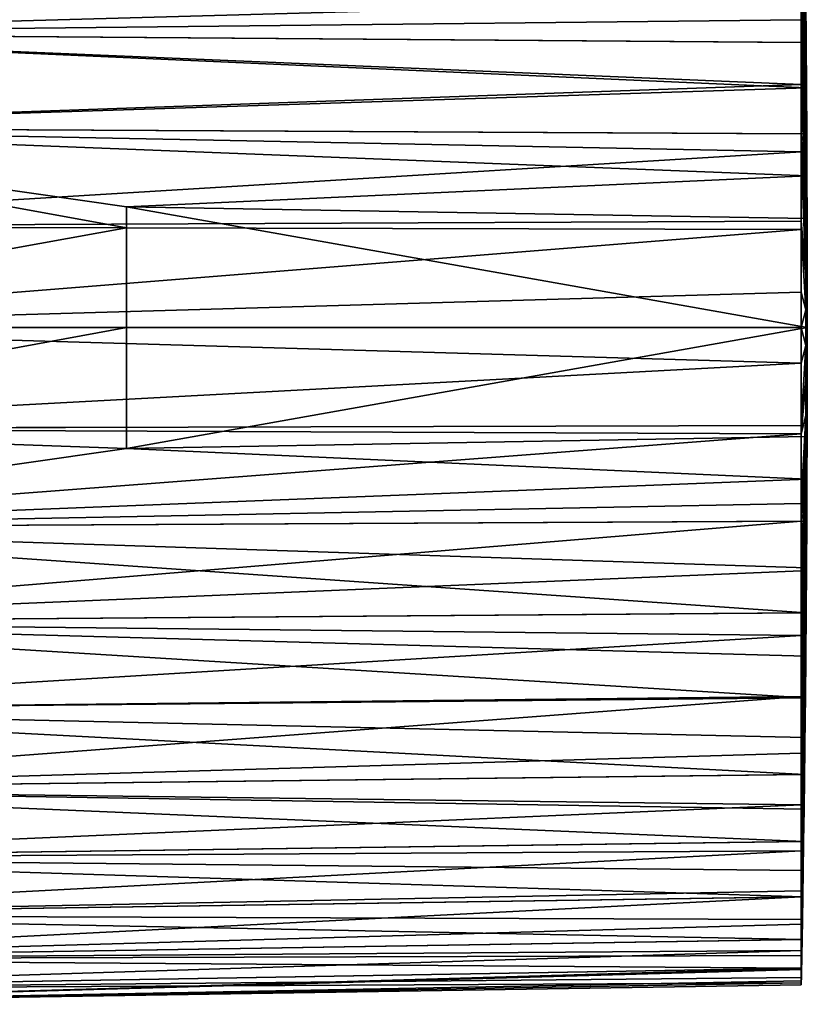
# Model space of a CAD drawing. Extents: x -25 to 63, y -119 to 25.
# Drawn here: x 41 to 63, y -19 to 8 of the extents above; entities that cross this region are included whole.
import ezdxf

# ---------------------------------------------------------------- set-up
doc = ezdxf.new("R2010")
doc.units = 0
doc.layers.add('L3', color=7, linetype='CONTINUOUS')

msp = doc.modelspace()

# ---------------------------------------------------------------- linework, layer by layer
at = {"layer": 'L3', "color": 7}
for points in [[(62.55, 16.85206, 63.38605), (62.67542, 8.578281, 67.10964), (62.67542, 8.215493, 66.19911)], [(62.55, 16.85206, 63.38605), (62.67542, 8.215493, 66.19911), (62.55, 16.43028, 62.39854)], [(62.55, 16.43028, 62.39854), (62.67542, 8.215493, 66.19911), (62.55, 15.67808, 60.94825)], [(62.55, 15.51211, 60.66668), (62.55, 15.67808, 60.94825), (62.67542, 7.756384, 65.33314)], [(62.67542, 7.756384, 65.33314), (62.55, 15.67808, 60.94825), (62.67542, 8.215493, 66.19911)], [(62.55, 14.41206, 59.04423), (62.55, 15.51211, 60.66668), (62.67542, 7.206339, 64.52188)], [(62.67542, 7.206339, 64.52188), (62.55, 15.51211, 60.66668), (62.67542, 7.756384, 65.33314)], [(62.55, 14.41206, 59.04423), (62.67542, 7.206339, 64.52188), (62.55, 14.15388, 58.71266)], [(62.55, 14.15388, 58.71266), (62.67542, 7.206339, 64.52188), (62.67542, 6.571807, 63.77485)], [(62.55, 14.15388, 58.71266), (62.67542, 6.571807, 63.77485), (62.55, 13.14305, 57.55024)], [(62.55, 13.14305, 57.55024), (62.67542, 6.571807, 63.77485), (62.55, 12.3135, 56.7292)], [(62.55, 11.71995, 56.20221), (62.55, 12.3135, 56.7292), (62.67542, 5.860226, 63.10081)], [(62.67542, 5.860226, 63.10081), (62.55, 12.3135, 56.7292), (62.67542, 6.571807, 63.77485)], [(62.55, 10.15944, 55.01594), (62.55, 11.71995, 56.20221), (62.67542, 5.079939, 62.50765)], [(62.67542, 5.079939, 62.50765), (62.55, 11.71995, 56.20221), (62.67542, 5.860226, 63.10081)], [(62.67539, 9.054958, 85.6737), (28.75, 10.53041, 85.44527), (28.75, 8.110793, 86.84224)], [(62.55, 10.15944, 55.01594), (28.75, 8.110793, 53.15776), (28.75, 10.53041, 54.55473)], [(62.55, 8.479828, 54.00535), (28.75, 8.110793, 53.15776), (62.55, 10.15944, 55.01594)], [(62.55, 8.479828, 54.00535), (62.55, 10.15944, 55.01594), (62.67542, 4.240095, 62.00233)], [(62.67542, 4.240095, 62.00233), (62.55, 10.15944, 55.01594), (62.67542, 5.079939, 62.50765)], [(62.67539, 9.054958, 85.6737), (28.75, 8.110793, 86.84224), (62.68576, 7.853782, 86.30855)], [(62.67542, 9.052131, 70), (62.67539, 9.054958, 85.6737), (62.68576, 7.853782, 86.30855)], [(62.67542, 9.052131, 70), (62.68576, 7.853782, 86.30855), (62.71723, 0, 70)], [(62.67542, 8.999067, 69.02129), (62.67542, 9.052131, 70), (62.71723, 0, 70)], [(62.67542, 8.999067, 69.02129), (62.71723, 0, 70), (62.67542, 8.840498, 68.05406)], [(62.67542, 8.578281, 67.10964), (62.67542, 8.840498, 68.05406), (62.71723, 0, 70)], [(62.55, 8.479828, 54.00535), (62.55, 7.85481, 53.68932), (28.75, 8.110793, 53.15776)], [(62.55, 8.479828, 54.00535), (62.67542, 4.240095, 62.00233), (62.55, 7.85481, 53.68932)], [(62.67542, 8.215493, 66.19911), (62.67542, 8.578281, 67.10964), (62.71723, 0, 70)], [(62.67542, 7.756384, 65.33314), (62.67542, 8.215493, 66.19911), (62.71723, 0, 70)], [(62.68576, 7.853782, 86.30855), (28.75, 8.110793, 86.84224), (62.69494, 6.608808, 86.85136)], [(62.69494, 6.608808, 86.85136), (28.75, 8.110793, 86.84224), (28.75, 5.509998, 87.86297)], [(28.75, 8.110793, 53.15776), (62.55, 7.85481, 53.68932), (62.55, 6.700793, 53.18228)], [(28.75, 8.110793, 53.15776), (62.55, 6.700793, 53.18228), (28.75, 5.509998, 52.13703)], [(62.55, 7.85481, 53.68932), (62.67542, 4.240095, 62.00233), (62.67542, 3.350539, 61.59078)], [(62.55, 7.85481, 53.68932), (62.67542, 3.350539, 61.59078), (62.55, 6.700793, 53.18228)], [(62.67542, 7.206339, 64.52188), (62.67542, 7.756384, 65.33314), (62.71723, 0, 70)], [(62.71723, 0, 70), (62.68576, 7.853782, 86.30855), (62.69494, 6.608808, 86.85136)], [(62.67542, 6.571807, 63.77485), (62.67542, 7.206339, 64.52188), (62.71723, 0, 70)], [(28.75, 5.509998, 52.13703), (62.55, 6.700793, 53.18228), (62.55, 5.336097, 52.7008)], [(62.69494, 6.608808, 86.85136), (28.75, 5.509998, 87.86297), (62.7027, 5.335312, 87.29666)], [(62.55, 6.700793, 53.18228), (62.67542, 3.350539, 61.59078), (62.55, 5.336097, 52.7008)], [(62.67542, 5.860226, 63.10081), (62.67542, 6.571807, 63.77485), (62.71723, 0, 70)], [(62.71723, 0, 70), (62.69494, 6.608808, 86.85136), (62.7027, 5.335312, 87.29666)], [(62.67542, 5.079939, 62.50765), (62.67542, 5.860226, 63.10081), (62.71723, 0, 70)], [(43.95, 2.746574, 88.22233), (43.95, 3.328155, 88.12513), (28.75, 5.509998, 87.86297)], [(62.7027, 5.335312, 87.29666), (28.75, 5.509998, 87.86297), (62.70832, 4.179167, 87.61167)], [(62.70832, 4.179167, 87.61167), (28.75, 5.509998, 87.86297), (43.95, 3.328155, 88.12513)], [(28.75, 2.786117, 88.48468), (43.95, 2.746574, 88.22233), (28.75, 5.509998, 87.86297)], [(28.75, 2.786117, 51.51532), (28.75, 5.509998, 52.13703), (62.55, 4.843197, 52.55638)], [(28.75, 5.509998, 52.13703), (62.55, 5.336097, 52.7008), (62.55, 4.843197, 52.55638)], [(62.55, 4.843197, 52.55638), (62.55, 5.336097, 52.7008), (62.67542, 2.421702, 61.27782)], [(62.67542, 2.421702, 61.27782), (62.55, 5.336097, 52.7008), (62.67542, 3.350539, 61.59078)], [(62.70832, 4.179167, 87.61167), (62.71723, 0, 70), (62.7027, 5.335312, 87.29666)], [(62.67542, 4.240095, 62.00233), (62.67542, 5.079939, 62.50765), (62.71723, 0, 70)], [(62.55, 4.843197, 52.55638), (62.55, 2.928819, 52.13499), (28.75, 2.786117, 51.51532)], [(62.55, 2.928819, 52.13499), (62.55, 4.843197, 52.55638), (62.67542, 1.464472, 61.06712)], [(62.67542, 1.464472, 61.06712), (62.55, 4.843197, 52.55638), (62.67542, 2.421702, 61.27782)], [(62.70832, 4.179167, 87.61167), (43.95, 3.328155, 88.12513), (62.71263, 3.000652, 87.8502)], [(62.67542, 3.350539, 61.59078), (62.67542, 4.240095, 62.00233), (62.71723, 0, 70)], [(62.71263, 3.000652, 87.8502), (62.71723, 0, 70), (62.70832, 4.179167, 87.61167)], [(62.71263, 3.000652, 157.5007), (43.95, 3.328155, 157.8282), (62.71723, 0, 157.5006)], [(62.71723, 0, 157.5006), (43.95, 3.328155, 157.8282), (43.95, -3.328155, 157.8282)], [(62.71263, 3.000652, 87.8502), (43.95, 3.328155, 88.12513), (62.71263, 3.000652, 157.5007)], [(62.71263, 3.000652, 157.5007), (43.95, 3.328155, 88.12513), (43.95, 3.328155, 157.8282)], [(43.95, 3.328155, 88.12513), (43.95, 2.746574, 88.22233), (43.95, 3.328155, 157.8282)], [(43.95, 3.328155, 157.8282), (43.95, 2.746574, 88.22233), (43.95, 0, 88.42815)], [(43.95, 3.328155, 157.8282), (43.95, 0, 88.42815), (43.95, -3.328155, 157.8282)], [(62.67542, 2.421702, 61.27782), (62.67542, 3.350539, 61.59078), (62.71723, 0, 70)], [(62.71263, 3.000652, 157.5007), (62.71723, 0, 157.5006), (62.71263, 3.000652, 87.8502)], [(62.71263, 3.000652, 87.8502), (62.71723, 0, 157.5006), (62.71723, 0, 70)], [(28.75, 2.786117, 51.51532), (62.55, 2.928819, 52.13499), (62.55, 2.698185, 52.09871)], [(28.75, 0, 88.69347), (43.95, 2.746574, 88.22233), (28.75, 2.786117, 88.48468)], [(28.75, 2.786117, 51.51532), (62.55, 2.698185, 52.09871), (28.75, 0, 51.30653)], [(28.75, 0, 88.69347), (43.95, 0, 88.42815), (43.95, 2.746574, 88.22233)], [(62.55, 2.928819, 52.13499), (62.67542, 1.464472, 61.06712), (62.55, 2.698185, 52.09871)], [(28.75, 0, 51.30653), (62.55, 2.698185, 52.09871), (62.55, 0.980103, 51.92306)], [(62.55, 2.698185, 52.09871), (62.67542, 1.464472, 61.06712), (62.67542, 0.490073, 60.96114)], [(62.55, 2.698185, 52.09871), (62.67542, 0.490073, 60.96114), (62.55, 0.980103, 51.92306)], [(62.67542, 1.464472, 61.06712), (62.67542, 2.421702, 61.27782), (62.71723, 0, 70)], [(62.67542, 0.490073, 60.96114), (62.67542, 1.464472, 61.06712), (62.71723, 0, 70)], [(28.75, 0, 51.30653), (62.55, 0.980103, 51.92306), (62.55, 0, 51.89651)], [(62.55, 0.980103, 51.92306), (62.67542, 0.490073, 60.96114), (62.55, 0, 51.89651)], [(62.67542, -0.490073, 60.96114), (62.55, 0, 51.89651), (62.67542, 0.490073, 60.96114)], [(62.67542, -0.490073, 60.96114), (62.67542, 0.490073, 60.96114), (62.71723, 0, 70)], [(28.75, -2.786117, 88.48468), (43.95, 0, 88.42815), (28.75, 0, 88.69347)], [(28.75, -2.786117, 88.48468), (43.95, -2.746574, 88.22233), (43.95, 0, 88.42815)], [(62.55, -0.980103, 51.92306), (28.75, -2.786117, 51.51532), (28.75, 0, 51.30653)], [(62.55, -0.980103, 51.92306), (28.75, 0, 51.30653), (62.55, 0, 51.89651)], [(62.71723, 0, 157.5006), (43.95, -3.328155, 157.8282), (62.71263, -3.000652, 157.5007)], [(43.95, -3.328155, 157.8282), (43.95, 0, 88.42815), (43.95, -2.746574, 88.22233)], [(62.55, -0.980103, 51.92306), (62.55, 0, 51.89651), (62.67542, -0.490073, 60.96114)], [(62.71723, 0, 70), (62.68576, -7.853782, 86.30855), (62.67542, -9.052131, 70)], [(62.67542, -1.464472, 61.06712), (62.67542, -0.490073, 60.96114), (62.71723, 0, 70)], [(62.67542, -1.464472, 61.06712), (62.71723, 0, 70), (62.67542, -2.421702, 61.27782)], [(62.67542, -4.240095, 62.00233), (62.67542, -3.350539, 61.59078), (62.71723, 0, 70)], [(62.67542, -4.240095, 62.00233), (62.71723, 0, 70), (62.67542, -5.079939, 62.50765)], [(62.67542, -5.860226, 63.10081), (62.67542, -5.079939, 62.50765), (62.71723, 0, 70)], [(62.67542, -7.206339, 64.52188), (62.67542, -6.571807, 63.77485), (62.71723, 0, 70)], [(62.67542, -8.215493, 66.19911), (62.67542, -7.756384, 65.33314), (62.71723, 0, 70)], [(62.67542, -9.052131, 70), (62.67542, -8.999067, 69.02129), (62.71723, 0, 70)], [(62.67542, -8.999067, 69.02129), (62.67542, -8.840498, 68.05406), (62.71723, 0, 70)], [(62.67542, -8.578281, 67.10964), (62.67542, -8.215493, 66.19911), (62.71723, 0, 70)], [(62.67542, -8.840498, 68.05406), (62.67542, -8.578281, 67.10964), (62.71723, 0, 70)], [(62.67542, -6.571807, 63.77485), (62.67542, -5.860226, 63.10081), (62.71723, 0, 70)], [(62.67542, -7.756384, 65.33314), (62.67542, -7.206339, 64.52188), (62.71723, 0, 70)], [(62.67542, -3.350539, 61.59078), (62.67542, -2.421702, 61.27782), (62.71723, 0, 70)], [(62.71723, 0, 70), (62.69491, -6.613801, 86.8494), (62.68576, -7.853782, 86.30855)], [(62.7027, -5.335312, 87.29666), (62.69491, -6.613801, 86.8494), (62.71723, 0, 70)], [(62.71723, 0, 70), (62.70832, -4.178775, 87.61176), (62.7027, -5.335312, 87.29666)], [(62.71723, 0, 70), (62.71263, -3.000652, 87.8502), (62.70832, -4.178775, 87.61176)], [(62.71723, 0, 157.5006), (62.71263, -3.000652, 157.5007), (62.71263, -3.000652, 87.8502)], [(62.71723, 0, 157.5006), (62.71263, -3.000652, 87.8502), (62.71723, 0, 70)], [(62.55, -0.980103, 51.92306), (62.67542, -0.490073, 60.96114), (62.55, -2.698185, 52.09871)], [(62.55, -2.698185, 52.09871), (62.67542, -0.490073, 60.96114), (62.67542, -1.464472, 61.06712)], [(62.55, -2.698185, 52.09871), (28.75, -2.786117, 51.51532), (62.55, -0.980103, 51.92306)], [(62.55, -2.698185, 52.09871), (62.67542, -1.464472, 61.06712), (62.55, -2.928819, 52.13499)], [(62.55, -2.928819, 52.13499), (62.67542, -1.464472, 61.06712), (62.67542, -2.421702, 61.27782)], [(62.55, -2.928819, 52.13499), (62.67542, -2.421702, 61.27782), (62.55, -4.843197, 52.55638)], [(62.55, -4.843197, 52.55638), (62.67542, -2.421702, 61.27782), (62.55, -5.336097, 52.7008)], [(62.67542, -3.350539, 61.59078), (62.55, -5.336097, 52.7008), (62.67542, -2.421702, 61.27782)], [(62.55, -2.928819, 52.13499), (28.75, -2.786117, 51.51532), (62.55, -2.698185, 52.09871)], [(28.75, -2.786117, 88.48468), (43.95, -3.328155, 88.12513), (43.95, -2.746574, 88.22233)], [(28.75, -5.509998, 87.86297), (43.95, -3.328155, 88.12513), (28.75, -2.786117, 88.48468)], [(62.55, -2.928819, 52.13499), (28.75, -5.509998, 52.13703), (28.75, -2.786117, 51.51532)], [(62.55, -4.843197, 52.55638), (28.75, -5.509998, 52.13703), (62.55, -2.928819, 52.13499)], [(43.95, -3.328155, 157.8282), (43.95, -2.746574, 88.22233), (43.95, -3.328155, 88.12513)], [(62.70832, -4.178775, 87.61176), (62.71263, -3.000652, 87.8502), (43.95, -3.328155, 88.12513)], [(62.71263, -3.000652, 157.5007), (43.95, -3.328155, 157.8282), (62.71263, -3.000652, 87.8502)], [(62.71263, -3.000652, 87.8502), (43.95, -3.328155, 157.8282), (43.95, -3.328155, 88.12513)], [(28.75, -5.509998, 87.86297), (62.70832, -4.178775, 87.61176), (43.95, -3.328155, 88.12513)], [(62.55, -6.700793, 53.18228), (62.67542, -3.350539, 61.59078), (62.55, -7.85481, 53.68932)], [(62.55, -7.85481, 53.68932), (62.67542, -3.350539, 61.59078), (62.67542, -4.240095, 62.00233)], [(62.55, -6.700793, 53.18228), (62.55, -5.336097, 52.7008), (62.67542, -3.350539, 61.59078)], [(62.7027, -5.335312, 87.29666), (62.70832, -4.178775, 87.61176), (28.75, -5.509998, 87.86297)], [(62.55, -7.85481, 53.68932), (62.67542, -4.240095, 62.00233), (62.55, -8.479828, 54.00535)], [(62.55, -8.479828, 54.00535), (62.67542, -4.240095, 62.00233), (62.67542, -5.079939, 62.50765)], [(62.55, -4.843197, 52.55638), (62.55, -5.336097, 52.7008), (28.75, -5.509998, 52.13703)], [(62.55, -8.479828, 54.00535), (62.67542, -5.079939, 62.50765), (62.55, -10.15944, 55.01594)], [(62.55, -10.15944, 55.01594), (62.67542, -5.079939, 62.50765), (62.67542, -5.860226, 63.10081)], [(28.75, -5.509998, 87.86297), (62.69491, -6.613801, 86.8494), (62.7027, -5.335312, 87.29666)], [(28.75, -5.509998, 52.13703), (62.55, -5.336097, 52.7008), (28.75, -8.110793, 53.15776)], [(28.75, -8.110793, 53.15776), (62.55, -5.336097, 52.7008), (62.55, -6.700793, 53.18228)], [(28.75, -8.110793, 86.84224), (62.68576, -7.853782, 86.30855), (28.75, -5.509998, 87.86297)], [(28.75, -5.509998, 87.86297), (62.68576, -7.853782, 86.30855), (62.69491, -6.613801, 86.8494)], [(62.67542, -6.571807, 63.77485), (62.55, -12.3135, 56.7292), (62.67542, -5.860226, 63.10081)], [(62.55, -10.15944, 55.01594), (62.67542, -5.860226, 63.10081), (62.55, -11.71995, 56.20221)], [(62.55, -11.71995, 56.20221), (62.67542, -5.860226, 63.10081), (62.55, -12.3135, 56.7292)], [(28.75, -8.110793, 53.15776), (62.55, -6.700793, 53.18228), (62.55, -7.85481, 53.68932)], [(62.55, -13.14305, 57.55024), (62.67542, -6.571807, 63.77485), (62.55, -14.15388, 58.71266)], [(62.55, -14.15388, 58.71266), (62.67542, -6.571807, 63.77485), (62.67542, -7.206339, 64.52188)], [(62.55, -13.14305, 57.55024), (62.55, -12.3135, 56.7292), (62.67542, -6.571807, 63.77485)], [(62.55, -14.15388, 58.71266), (62.67542, -7.206339, 64.52188), (62.55, -14.41206, 59.04423)], [(62.67542, -7.756384, 65.33314), (62.55, -14.41206, 59.04423), (62.67542, -7.206339, 64.52188)], [(28.75, -8.110793, 86.84224), (62.67547, -9.046843, 85.67838), (62.68576, -7.853782, 86.30855)], [(62.55, -8.479828, 54.00535), (28.75, -8.110793, 53.15776), (62.55, -7.85481, 53.68932)], [(62.55, -15.51211, 60.66668), (62.67542, -7.756384, 65.33314), (62.55, -15.67808, 60.94825)], [(62.55, -15.67808, 60.94825), (62.67542, -7.756384, 65.33314), (62.67542, -8.215493, 66.19911)], [(62.55, -15.51211, 60.66668), (62.55, -14.41206, 59.04423), (62.67542, -7.756384, 65.33314)], [(62.67542, -9.052131, 70), (62.68576, -7.853782, 86.30855), (62.67547, -9.046843, 85.67838)], [(28.75, -8.110793, 86.84224), (28.75, -10.53041, 85.44527), (62.66417, -10.19694, 84.95616)], [(62.66417, -10.19694, 84.95616), (62.67547, -9.046843, 85.67838), (28.75, -8.110793, 86.84224)], [(62.55, -8.479828, 54.00535), (28.75, -10.53041, 54.55473), (28.75, -8.110793, 53.15776)], [(62.67542, -8.578281, 67.10964), (62.55, -16.85206, 63.38605), (62.67542, -8.215493, 66.19911)], [(62.55, -15.67808, 60.94825), (62.67542, -8.215493, 66.19911), (62.55, -16.43028, 62.39854)], [(62.55, -16.43028, 62.39854), (62.67542, -8.215493, 66.19911), (62.55, -16.85206, 63.38605)], [(62.55, -10.15944, 55.01594), (28.75, -10.53041, 54.55473), (62.55, -8.479828, 54.00535)], [(62.55, -17.6496, 65.97159), (62.55, -17.15583, 64.21953), (62.67542, -8.578281, 67.10964)], [(62.55, -17.15583, 64.21953), (62.55, -16.85206, 63.38605), (62.67542, -8.578281, 67.10964)], [(62.67542, -8.840498, 68.05406), (62.55, -17.6496, 65.97159), (62.67542, -8.578281, 67.10964)], [(62.67542, -8.999067, 69.02129), (62.55, -17.68024, 66.10828), (62.67542, -8.840498, 68.05406)], [(62.55, -17.68024, 66.10828), (62.55, -17.6496, 65.97159), (62.67542, -8.840498, 68.05406)], [(62.55, -18.05287, 68.64712), (62.55, -17.99737, 68.04267), (62.67542, -8.999067, 69.02129)], [(62.67542, -9.052131, 70), (62.55, -18.05287, 68.64712), (62.67542, -8.999067, 69.02129)], [(62.55, -17.99737, 68.04267), (62.55, -17.68024, 66.10828), (62.67542, -8.999067, 69.02129)], [(62.67542, -9.052131, 70), (62.55093, -18.05285, 71.35287), (62.55, -18.10349, 70)], [(62.55, -18.10349, 70), (62.55, -18.05287, 68.64712), (62.67542, -9.052131, 70)], [(62.67542, -9.052131, 70), (62.55372, -17.90108, 72.69913), (62.55093, -18.05285, 71.35287)], [(62.55828, -17.64946, 74.02837), (62.55372, -17.90108, 72.69913), (62.67542, -9.052131, 70)], [(62.67542, -9.052131, 70), (62.56451, -17.30031, 75.33164), (62.55828, -17.64946, 74.02837)], [(62.67542, -9.052131, 70), (62.57233, -16.8517, 76.61381), (62.56451, -17.30031, 75.33164)], [(62.58151, -16.30893, 77.85718), (62.57233, -16.8517, 76.61381), (62.67542, -9.052131, 70)], [(62.67542, -9.052131, 70), (62.59182, -15.67745, 79.05138), (62.58151, -16.30893, 77.85718)], [(62.67542, -9.052131, 70), (62.60304, -14.95969, 80.19365), (62.59182, -15.67745, 79.05138)], [(62.61502, -14.15299, 81.28663), (62.60304, -14.95969, 80.19365), (62.67542, -9.052131, 70)], [(62.67542, -9.052131, 70), (62.62742, -13.26653, 82.31611), (62.61502, -14.15299, 81.28663)], [(62.67542, -9.052131, 70), (62.63988, -12.31243, 83.26965), (62.62742, -13.26653, 82.31611)], [(62.65221, -11.28839, 84.15076), (62.63988, -12.31243, 83.26965), (62.67542, -9.052131, 70)], [(62.66417, -10.19694, 84.95616), (62.65221, -11.28839, 84.15076), (62.67542, -9.052131, 70)], [(62.67542, -9.052131, 70), (62.67547, -9.046843, 85.67838), (62.66417, -10.19694, 84.95616)], [(62.55, -11.71995, 56.20221), (28.75, -12.71479, 56.29672), (62.55, -10.15944, 55.01594)], [(62.55, -10.15944, 55.01594), (28.75, -12.71479, 56.29672), (28.75, -10.53041, 54.55473)], [(28.75, -10.53041, 85.44527), (62.65221, -11.28839, 84.15076), (62.66417, -10.19694, 84.95616)], [(28.75, -12.71479, 83.70328), (62.63988, -12.31243, 83.26965), (28.75, -10.53041, 85.44527)], [(28.75, -10.53041, 85.44527), (62.63988, -12.31243, 83.26965), (62.65221, -11.28839, 84.15076)], [(62.55, -11.71995, 56.20221), (62.55, -12.3135, 56.7292), (28.75, -12.71479, 56.29672)], [(28.75, -12.71479, 83.70328), (62.62742, -13.26653, 82.31611), (62.63988, -12.31243, 83.26965)], [(28.75, -12.71479, 56.29672), (62.55, -12.3135, 56.7292), (62.55, -13.14305, 57.55024)], [(28.75, -12.71479, 83.70328), (28.75, -14.61515, 81.65519), (62.61502, -14.15299, 81.28663)], [(62.61502, -14.15299, 81.28663), (62.62742, -13.26653, 82.31611), (28.75, -12.71479, 83.70328)], [(28.75, -12.71479, 56.29672), (62.55, -13.14305, 57.55024), (28.75, -14.61515, 58.34481)], [(28.75, -14.61515, 58.34481), (62.55, -13.14305, 57.55024), (62.55, -14.15388, 58.71266)], [(28.75, -14.61515, 81.65519), (62.60304, -14.95969, 80.19365), (62.61502, -14.15299, 81.28663)], [(28.75, -14.61515, 58.34481), (62.55, -14.15388, 58.71266), (62.55, -14.41206, 59.04423)], [(28.75, -16.18902, 60.65326), (28.75, -14.61515, 58.34481), (62.55, -14.41206, 59.04423)], [(62.55, -14.41206, 59.04423), (62.55, -15.51211, 60.66668), (28.75, -16.18902, 60.65326)], [(28.75, -16.18902, 79.34674), (62.59182, -15.67745, 79.05138), (28.75, -14.61515, 81.65519)], [(28.75, -14.61515, 81.65519), (62.59182, -15.67745, 79.05138), (62.60304, -14.95969, 80.19365)], [(28.75, -16.18902, 60.65326), (62.55, -15.51211, 60.66668), (62.55, -15.67808, 60.94825)], [(28.75, -16.18902, 79.34674), (62.58151, -16.30893, 77.85718), (62.59182, -15.67745, 79.05138)], [(28.75, -16.18902, 60.65326), (62.55, -15.67808, 60.94825), (28.75, -17.40126, 63.17051)], [(28.75, -17.40126, 63.17051), (62.55, -15.67808, 60.94825), (62.55, -16.43028, 62.39854)], [(28.75, -16.18902, 79.34674), (28.75, -17.40126, 76.82949), (62.57233, -16.8517, 76.61381)], [(62.57233, -16.8517, 76.61381), (62.58151, -16.30893, 77.85718), (28.75, -16.18902, 79.34674)], [(28.75, -17.40126, 63.17051), (62.55, -16.43028, 62.39854), (62.55, -16.85206, 63.38605)], [(28.75, -17.40126, 76.82949), (62.56451, -17.30031, 75.33164), (62.57233, -16.8517, 76.61381)], [(62.55, -17.15583, 64.21953), (28.75, -17.40126, 63.17051), (62.55, -16.85206, 63.38605)], [(62.55, -17.6496, 65.97159), (28.75, -18.22479, 65.84031), (62.55, -17.15583, 64.21953)], [(62.55, -17.15583, 64.21953), (28.75, -18.22479, 65.84031), (28.75, -17.40126, 63.17051)], [(28.75, -17.40126, 76.82949), (62.55828, -17.64946, 74.02837), (62.56451, -17.30031, 75.33164)], [(28.75, -18.22479, 74.15969), (62.55828, -17.64946, 74.02837), (28.75, -17.40126, 76.82949)], [(28.75, -18.22479, 74.15969), (62.55372, -17.90108, 72.69913), (62.55828, -17.64946, 74.02837)], [(62.55, -17.68024, 66.10828), (28.75, -18.6412, 68.60304), (62.55, -17.6496, 65.97159)], [(62.55, -17.6496, 65.97159), (28.75, -18.6412, 68.60304), (28.75, -18.22479, 65.84031)], [(62.55, -17.68024, 66.10828), (62.55, -17.99737, 68.04267), (28.75, -18.6412, 68.60304)], [(62.55093, -18.05285, 71.35287), (62.55372, -17.90108, 72.69913), (28.75, -18.22479, 74.15969)], [(28.75, -18.6412, 68.60304), (62.55, -17.99737, 68.04267), (62.55, -18.05287, 68.64712)], [(28.75, -18.22479, 74.15969), (28.75, -18.6412, 71.39696), (62.55093, -18.05285, 71.35287)], [(28.75, -18.6412, 71.39696), (62.55, -18.10349, 70), (62.55093, -18.05285, 71.35287)], [(28.75, -18.6412, 68.60304), (62.55, -18.05287, 68.64712), (28.75, -18.6412, 71.39696)], [(28.75, -18.6412, 71.39696), (62.55, -18.05287, 68.64712), (62.55, -18.10349, 70)]]:
    msp.add_3dface(points, dxfattribs=at)

doc.saveas('drawing.dxf')
